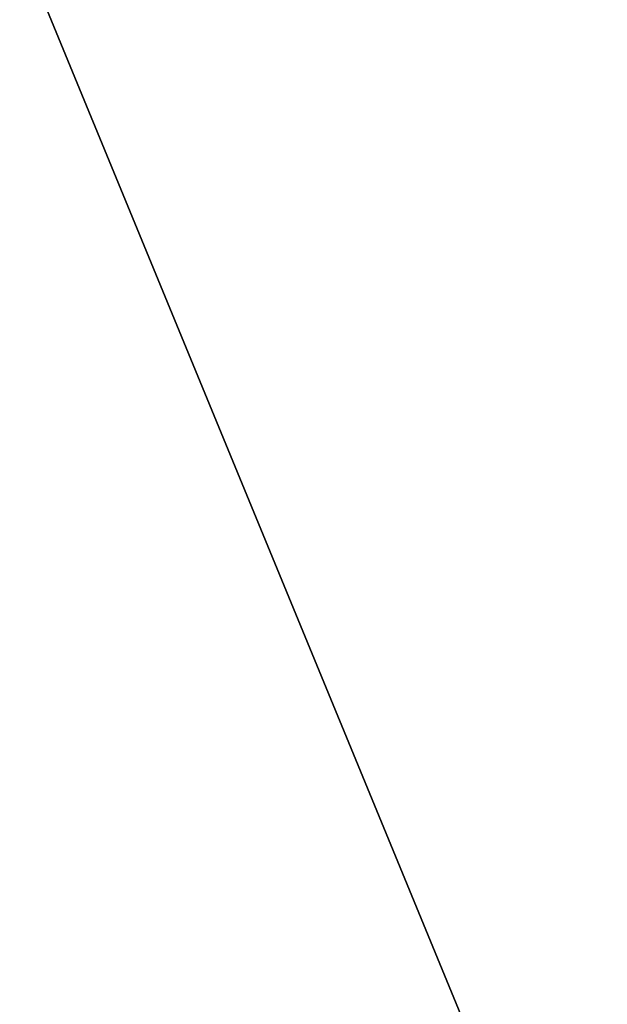
# Model space of a CAD drawing. Units: inches. Extents: x 391 to 860, y -210 to 28.
# Drawn here: x 682 to 694, y -23 to -3 of the extents above; entities that cross this region are included whole.
import ezdxf

# ---------------------------------------------------------------- set-up
doc = ezdxf.new("R2010")
doc.units = ezdxf.units.IN
doc.header["$MEASUREMENT"] = 0
for name, color, linetype in [('A-FURN', 7, 'Continuous'), ('AFUWK-3-EDLM', 15, 'Continuous'), ('AFUWK-3-TPLM', 15, 'Continuous'), ('AFUWK-P-T', 1, 'Continuous')]:
    doc.layers.add(name, color=color, linetype=linetype)
doc.styles.get("Standard").update_dxf_attribs({"font": 'arial.ttf'})

# ---------------------------------------------------------------- blocks, each defined once
blk = doc.blocks.new('3_CLHRWS3072-GN')
at = {"layer": 'AFUWK-P-T', "flags": 1}
for tag, height in [('CAPTG', 2.5), ('CAPPN', 0.001), ('CAPMG', 0.001), ('CAPMC', 0.001), ('CAPQT', 0.001), ('CAPDH', 0.001), ('CAPGC', 0.001)]:
    blk.add_attdef(tag, (0, 0), '', height=height, dxfattribs=at)
at = {"layer": 'AFUWK-3-EDLM'}
mesh = blk.add_polyface(dxfattribs=at)
corners = [(-72, -30, 27.75), (-72, -30, 29), (-0.631, -30, 27.75), (-0.631, -30, 29), (-0.631, -0.625, 27.75), (-0.631, -0.625, 29), (-72, -0.625, 27.75), (-72, -0.625, 29)]
mesh.append_faces([[corners[k] for k in face] for face in [(0, 1, 2, 2), (4, 5, 6, 6), (2, 3, 4, 4), (6, 7, 0, 0)]], dxfattribs={"vtx1": -1, "vtx2": -1})
mesh.append_faces([[corners[k] for k in face] for face in [(1, 3, 2, 2), (5, 7, 6, 6), (3, 5, 4, 4), (7, 1, 0, 0)]], dxfattribs={"vtx2": -1, "vtx3": -1})
at = {"layer": 'AFUWK-3-TPLM'}
mesh = blk.add_polyface(dxfattribs=at)
corners = [(-72, -0.625, 27.75), (-72, -30, 27.75), (-0.631, -0.625, 27.75), (-0.631, -30, 27.75)]
mesh.append_faces([[corners[k] for k in face] for face in [(0, 1, 2, 2)]], dxfattribs={"vtx1": -1, "vtx2": -1})
mesh.append_faces([[corners[k] for k in face] for face in [(1, 3, 2, 2)]], dxfattribs={"vtx2": -1, "vtx3": -1})
mesh = blk.add_polyface(dxfattribs=at)
corners = [(-72, -0.625, 29), (-0.631, -0.625, 29), (-72, -30, 29), (-0.631, -30, 29)]
mesh.append_faces([[corners[k] for k in face] for face in [(0, 1, 2, 2)]], dxfattribs={"vtx1": -1, "vtx2": -1})
mesh.append_faces([[corners[k] for k in face] for face in [(1, 3, 2, 2)]], dxfattribs={"vtx2": -1, "vtx3": -1})

msp = doc.modelspace()

# ---------------------------------------------------------------- block references
at = {"layer": 'A-FURN', "rotation": 90.00027000302538}
msp.add_blockref('3_CLHRWS3072-GN', (675.592, 13.206), dxfattribs=at)

doc.saveas('drawing.dxf')
